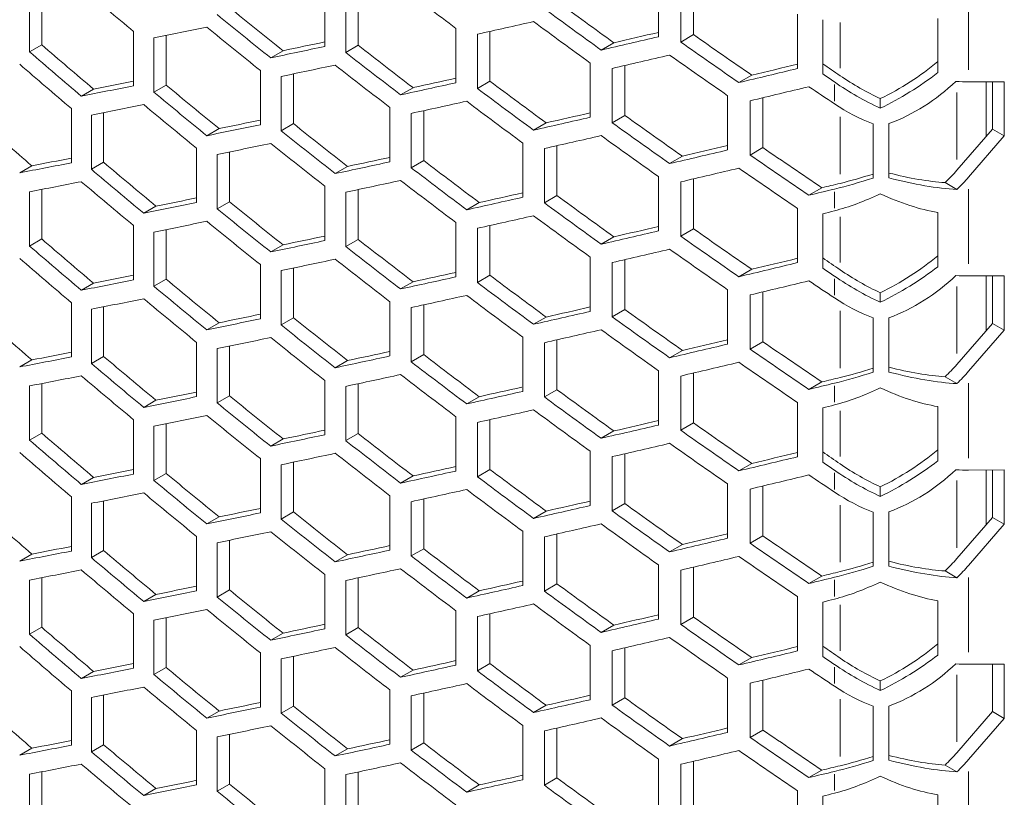
# Model space of a CAD drawing. Units: millimetres. Extents: x 11 to 403, y 11 to 287.
# Drawn here: x 333 to 342, y 76 to 83 of the extents above; entities that cross this region are included whole.
import ezdxf

# ---------------------------------------------------------------- set-up
doc = ezdxf.new("R2010")
doc.units = ezdxf.units.MM
doc.linetypes.add('PHANTOM', pattern=[12.7, 6.35, -1.27, 1.27, -1.27, 1.27, -1.27])

msp = doc.modelspace()

# ---------------------------------------------------------------- linework, layer by layer
at = {"color": 7, "linetype": 'Continuous', "lineweight": 15}
for p, q in [((338.81986, 83.18946), (338.81986, 82.69953)), ((339.02056, 82.65211), (339.02056, 83.14204)), ((339.13571, 83.16905), (339.13571, 82.71859)), ((333.14023, 82.56302), (333.14023, 83.05294)), ((333.25001, 83.07407), (333.25001, 82.62639)), ((335.80655, 83.10214), (335.80655, 82.61221)), ((335.99547, 82.55837), (335.99547, 83.04829)), ((336.10756, 83.07228), (336.10756, 82.62308)), ((340.07586, 82.90282), (340.07586, 82.41289)), ((340.30286, 82.36363), (340.30286, 82.85355)), ((341.34209, 82.86581), (341.34209, 82.37589)), ((334.07992, 82.74697), (334.07992, 82.25705)), ((334.37348, 82.71156), (334.37348, 82.26323)), ((336.99081, 82.77446), (336.99081, 82.28453)), ((337.1846, 82.23312), (337.1846, 82.72305)), ((337.29782, 82.74821), (337.29782, 82.29848)), ((339.13571, 82.71859), (339.02056, 82.65211)), ((333.25001, 82.62639), (333.14023, 82.56302)), ((334.26285, 82.19937), (334.26285, 82.68929)), ((336.10756, 82.62308), (335.99547, 82.55837)), ((338.41634, 82.64584), (338.30197, 82.57982)), ((335.42938, 82.57373), (335.31788, 82.50937)), ((338.20334, 82.46272), (338.20334, 81.97279)), ((338.51571, 82.44044), (338.51571, 81.99022)), ((335.22437, 82.39593), (335.22437, 81.90601)), ((335.41112, 81.85091), (335.41112, 82.34084)), ((335.52271, 82.36424), (335.52271, 81.91533)), ((338.40124, 81.92413), (338.40124, 82.41406)), ((339.66133, 82.35284), (339.54559, 82.28603)), ((334.37348, 82.26323), (334.26285, 82.19937)), ((337.29782, 82.29848), (337.1846, 82.23312)), ((341.94258, 82.29372), (341.62053, 82.29254)), ((341.77753, 82.29312), (341.77753, 81.79712)), ((341.83651, 81.86503), (341.83651, 82.29333)), ((341.94258, 81.8038), (341.94258, 82.29372)), ((333.71794, 82.22734), (333.60782, 82.16376)), ((336.60328, 82.24007), (336.49073, 82.17509)), ((339.44414, 82.16767), (339.44414, 81.67775)), ((339.64723, 81.63171), (339.64723, 82.12163)), ((339.76309, 82.14927), (339.76309, 81.69859)), ((340.82247, 82.14145), (340.82247, 82.05485)), ((333.5179, 82.05169), (333.5179, 81.56176)), ((333.69832, 81.50302), (333.69832, 81.99294)), ((333.80851, 82.01464), (333.80851, 81.56663)), ((336.39504, 82.0604), (336.39504, 81.57048)), ((336.58659, 81.51778), (336.58659, 82.0077)), ((336.69924, 82.03228), (336.69924, 81.58281)), ((338.51571, 81.99022), (338.40124, 81.92413)), ((335.52271, 81.91533), (335.41112, 81.85091)), ((337.80521, 81.92221), (337.69148, 81.85656)), ((340.75724, 81.91399), (340.75724, 81.42407)), ((340.90087, 81.42564), (340.90087, 81.91556)), ((334.85231, 81.87048), (334.7413, 81.80639)), ((341.51447, 81.4942), (341.83651, 81.86503)), ((341.62053, 81.43297), (341.94258, 81.8038)), ((341.83651, 81.86503), (341.94258, 81.8038)), ((337.59354, 81.74057), (337.59354, 81.25064)), ((337.90298, 81.71635), (337.90298, 81.26637)), ((334.64886, 81.69324), (334.64886, 81.20331)), ((334.8339, 81.14686), (334.8339, 81.63678)), ((334.94499, 81.65961), (334.94499, 81.21099)), ((337.78914, 81.20065), (337.78914, 81.69058)), ((339.76309, 81.69859), (339.64723, 81.63171)), ((333.16089, 81.53493), (333.05118, 81.47159)), ((333.80851, 81.56663), (333.69832, 81.50302)), ((336.69924, 81.58281), (336.58659, 81.51778)), ((339.03515, 81.6209), (338.92011, 81.55449)), ((336.01271, 81.52902), (335.9007, 81.46436)), ((338.81986, 81.43716), (338.81986, 80.94724)), ((339.02056, 80.89982), (339.02056, 81.38974)), ((339.13571, 81.41675), (339.13571, 80.96629)), ((341.40706, 81.38287), (341.51406, 81.3211)), ((333.14023, 80.81072), (333.14023, 81.30064)), ((333.25001, 81.32178), (333.25001, 80.87409)), ((335.80655, 81.34984), (335.80655, 80.85992)), ((335.99547, 80.80607), (335.99547, 81.29599)), ((336.10756, 81.31998), (336.10756, 80.87078)), ((340.29502, 81.33649), (340.17853, 81.26924)), ((334.94499, 81.21099), (334.8339, 81.14686)), ((337.20074, 81.20314), (337.08762, 81.13783)), ((337.90298, 81.26637), (337.78914, 81.20065)), ((334.28186, 81.1707), (334.1713, 81.10688)), ((340.07586, 81.15052), (340.07586, 80.6606)), ((340.30286, 80.61133), (340.30286, 81.10126)), ((341.34209, 81.11351), (341.34209, 80.62359)), ((336.99081, 81.02216), (336.99081, 80.53224)), ((334.07992, 80.99468), (334.07992, 80.50475)), ((334.26285, 80.44707), (334.26285, 80.937)), ((334.37348, 80.95926), (334.37348, 80.51094)), ((337.1846, 80.48082), (337.1846, 80.97075)), ((337.29782, 80.99592), (337.29782, 80.54619)), ((339.13571, 80.96629), (339.02056, 80.89982)), ((333.25001, 80.87409), (333.14023, 80.81072)), ((336.10756, 80.87078), (335.99547, 80.80607)), ((338.41634, 80.89354), (338.30197, 80.82752)), ((335.42938, 80.82144), (335.31788, 80.75707)), ((338.20334, 80.71042), (338.20334, 80.2205)), ((338.40124, 80.17184), (338.40124, 80.66176)), ((338.51571, 80.68814), (338.51571, 80.23792)), ((335.22437, 80.64364), (335.22437, 80.15371)), ((335.41112, 80.09862), (335.41112, 80.58854)), ((335.52271, 80.61195), (335.52271, 80.16303)), ((339.66133, 80.60055), (339.54559, 80.53373)), ((333.71794, 80.47504), (333.60782, 80.41147)), ((334.37348, 80.51094), (334.26285, 80.44707)), ((336.60328, 80.48777), (336.49073, 80.4228)), ((337.29782, 80.54619), (337.1846, 80.48082)), ((341.94258, 80.54142), (341.62053, 80.54025)), ((341.77753, 80.54082), (341.77753, 80.04482)), ((341.83651, 80.11273), (341.83651, 80.54104)), ((341.94258, 80.0515), (341.94258, 80.54142)), ((339.44414, 80.41538), (339.44414, 79.92545)), ((339.76309, 80.39698), (339.76309, 79.9463)), ((340.82247, 80.38915), (340.82247, 80.30255)), ((333.5179, 80.29939), (333.5179, 79.80947)), ((336.39504, 80.30811), (336.39504, 79.81818)), ((339.64723, 79.87941), (339.64723, 80.36934)), ((333.69832, 79.75072), (333.69832, 80.24064)), ((333.80851, 80.26234), (333.80851, 79.81433)), ((336.58659, 79.76548), (336.58659, 80.2554)), ((336.69924, 80.27998), (336.69924, 79.83051)), ((338.51571, 80.23792), (338.40124, 80.17184)), ((334.85231, 80.11818), (334.7413, 80.05409)), ((335.52271, 80.16303), (335.41112, 80.09862)), ((337.80521, 80.16992), (337.69148, 80.10426)), ((340.75724, 80.1617), (340.75724, 79.67177)), ((340.90087, 79.67334), (340.90087, 80.16326)), ((341.51447, 79.7419), (341.83651, 80.11273)), ((341.83651, 80.11273), (341.94258, 80.0515)), ((341.62053, 79.68067), (341.94258, 80.0515)), ((334.64886, 79.94094), (334.64886, 79.45102)), ((337.59354, 79.98827), (337.59354, 79.49835)), ((337.78914, 79.44836), (337.78914, 79.93828)), ((337.90298, 79.96405), (337.90298, 79.51407)), ((339.76309, 79.9463), (339.64723, 79.87941)), ((334.8339, 79.39456), (334.8339, 79.88448)), ((334.94499, 79.90732), (334.94499, 79.45869)), ((339.03515, 79.8686), (338.92011, 79.80219)), ((333.16089, 79.78263), (333.05118, 79.71929)), ((333.80851, 79.81433), (333.69832, 79.75072)), ((336.01271, 79.77673), (335.9007, 79.71206)), ((336.69924, 79.83051), (336.58659, 79.76548)), ((338.81986, 79.68486), (338.81986, 79.19494)), ((335.80655, 79.59755), (335.80655, 79.10762)), ((339.02056, 79.14752), (339.02056, 79.63744)), ((339.13571, 79.66445), (339.13571, 79.214)), ((340.29502, 79.58419), (340.17853, 79.51694)), ((341.40706, 79.63057), (341.51406, 79.5688)), ((333.14023, 79.05842), (333.14023, 79.54835)), ((333.25001, 79.56948), (333.25001, 79.1218)), ((335.99547, 79.05377), (335.99547, 79.5437)), ((336.10756, 79.56769), (336.10756, 79.11849)), ((337.90298, 79.51407), (337.78914, 79.44836)), ((334.28186, 79.41841), (334.1713, 79.35459)), ((334.94499, 79.45869), (334.8339, 79.39456)), ((337.20074, 79.45084), (337.08762, 79.38554)), ((340.07586, 79.39822), (340.07586, 78.9083)), ((340.30286, 78.85904), (340.30286, 79.34896)), ((341.34209, 79.36122), (341.34209, 78.87129)), ((334.07992, 79.24238), (334.07992, 78.75245)), ((336.99081, 79.26987), (336.99081, 78.77994)), ((337.29782, 79.24362), (337.29782, 78.79389)), ((334.26285, 78.69478), (334.26285, 79.1847)), ((334.37348, 79.20696), (334.37348, 78.75864)), ((337.1846, 78.72853), (337.1846, 79.21845)), ((338.41634, 79.14125), (338.30197, 79.07522)), ((339.13571, 79.214), (339.02056, 79.14752)), ((333.25001, 79.1218), (333.14023, 79.05842)), ((335.42938, 79.06914), (335.31788, 79.00477)), ((336.10756, 79.11849), (335.99547, 79.05377)), ((338.20334, 78.95812), (338.20334, 78.4682)), ((335.22437, 78.89134), (335.22437, 78.40142)), ((338.40124, 78.41954), (338.40124, 78.90946)), ((338.51571, 78.93585), (338.51571, 78.48562)), ((335.41112, 78.34632), (335.41112, 78.83624)), ((335.52271, 78.85965), (335.52271, 78.41073)), ((337.29782, 78.79389), (337.1846, 78.72853)), ((339.66133, 78.84825), (339.54559, 78.78143)), ((341.94258, 78.78913), (341.62053, 78.78795)), ((341.77753, 78.78852), (341.77753, 78.29252)), ((341.83651, 78.36043), (341.83651, 78.78874)), ((341.94258, 78.2992), (341.94258, 78.78913)), ((333.71794, 78.72274), (333.60782, 78.65917)), ((334.37348, 78.75864), (334.26285, 78.69478)), ((336.60328, 78.73548), (336.49073, 78.6705)), ((339.44414, 78.66308), (339.44414, 78.17316)), ((339.64723, 78.12711), (339.64723, 78.61704)), ((339.76309, 78.64468), (339.76309, 78.194)), ((340.82247, 78.63686), (340.82247, 78.55026)), ((333.5179, 78.5471), (333.5179, 78.05717)), ((336.39504, 78.55581), (336.39504, 78.06588)), ((336.69924, 78.52768), (336.69924, 78.07821)), ((333.69832, 77.99842), (333.69832, 78.48835)), ((333.80851, 78.51004), (333.80851, 78.06204)), ((336.58659, 78.01318), (336.58659, 78.50311)), ((338.51571, 78.48562), (338.40124, 78.41954)), ((334.85231, 78.36588), (334.7413, 78.3018)), ((335.52271, 78.41073), (335.41112, 78.34632)), ((337.80521, 78.41762), (337.69148, 78.35196)), ((340.75724, 78.4094), (340.75724, 77.91948)), ((340.90087, 77.92104), (340.90087, 78.41097)), ((341.51447, 77.9896), (341.83651, 78.36043)), ((341.83651, 78.36043), (341.94258, 78.2992)), ((341.62053, 77.92837), (341.94258, 78.2992)), ((334.64886, 78.18865), (334.64886, 77.69872)), ((337.59354, 78.23597), (337.59354, 77.74605)), ((337.78914, 77.69606), (337.78914, 78.18599)), ((337.90298, 78.21176), (337.90298, 77.76177)), ((339.76309, 78.194), (339.64723, 78.12711)), ((334.8339, 77.64226), (334.8339, 78.13219)), ((334.94499, 78.15502), (334.94499, 77.70639)), ((336.69924, 78.07821), (336.58659, 78.01318)), ((339.03515, 78.11631), (338.92011, 78.0499)), ((333.16089, 78.03033), (333.05118, 77.967)), ((333.80851, 78.06204), (333.69832, 77.99842)), ((336.01271, 78.02443), (335.9007, 77.95977)), ((338.81986, 77.93257), (338.81986, 77.44264)), ((339.13571, 77.91216), (339.13571, 77.4617)), ((333.25001, 77.81718), (333.25001, 77.3695)), ((335.80655, 77.84525), (335.80655, 77.35532)), ((336.10756, 77.81539), (336.10756, 77.36619)), ((339.02056, 77.39522), (339.02056, 77.88515)), ((340.29502, 77.83189), (340.17853, 77.76465)), ((341.40706, 77.87827), (341.51406, 77.8165)), ((333.14023, 77.30613), (333.14023, 77.79605)), ((335.99547, 77.30148), (335.99547, 77.7914)), ((337.90298, 77.76177), (337.78914, 77.69606)), ((334.28186, 77.66611), (334.1713, 77.60229)), ((334.94499, 77.70639), (334.8339, 77.64226)), ((337.20074, 77.69855), (337.08762, 77.63324)), ((340.07586, 77.64593), (340.07586, 77.156)), ((340.30286, 77.10674), (340.30286, 77.59667)), ((341.34209, 77.60892), (341.34209, 77.119)), ((334.07992, 77.49008), (334.07992, 77.00016)), ((334.37348, 77.45467), (334.37348, 77.00634)), ((336.99081, 77.51757), (336.99081, 77.02764)), ((337.1846, 76.97623), (337.1846, 77.46616)), ((337.29782, 77.49133), (337.29782, 77.04159)), ((339.13571, 77.4617), (339.02056, 77.39522)), ((333.25001, 77.3695), (333.14023, 77.30613)), ((334.26285, 76.94248), (334.26285, 77.4324)), ((336.10756, 77.36619), (335.99547, 77.30148)), ((338.41634, 77.38895), (338.30197, 77.32293)), ((335.42938, 77.31684), (335.31788, 77.25248)), ((338.20334, 77.20583), (338.20334, 76.7159)), ((338.51571, 77.18355), (338.51571, 76.73333)), ((335.22437, 77.13904), (335.22437, 76.64912)), ((335.52271, 77.10735), (335.52271, 76.65844)), ((338.40124, 76.66724), (338.40124, 77.15717)), ((339.66133, 77.09596), (339.54559, 77.02914)), ((334.37348, 77.00634), (334.26285, 76.94248)), ((335.41112, 76.59402), (335.41112, 77.08395)), ((337.29782, 77.04159), (337.1846, 76.97623)), ((341.94258, 77.03683), (341.62053, 77.03565)), ((341.83651, 76.60814), (341.83651, 77.03644)), ((341.94258, 76.54691), (341.94258, 77.03683)), ((333.71794, 76.97045), (333.60782, 76.90687)), ((336.60328, 76.98318), (336.49073, 76.9182)), ((339.44414, 76.91078), (339.44414, 76.42086)), ((339.64723, 76.37482), (339.64723, 76.86474)), ((339.76309, 76.89238), (339.76309, 76.44171)), ((340.82247, 76.88456), (340.82247, 76.79796)), ((333.5179, 76.7948), (333.5179, 76.30487)), ((333.69832, 76.24613), (333.69832, 76.73605)), ((333.80851, 76.75775), (333.80851, 76.30974)), ((336.39504, 76.80351), (336.39504, 76.31359)), ((336.58659, 76.26089), (336.58659, 76.75081)), ((336.69924, 76.77539), (336.69924, 76.32592)), ((338.51571, 76.73333), (338.40124, 76.66724)), ((335.52271, 76.65844), (335.41112, 76.59402)), ((337.80521, 76.66532), (337.69148, 76.59967)), ((340.75724, 76.6571), (340.75724, 76.16718)), ((340.90087, 76.16875), (340.90087, 76.65867)), ((334.85231, 76.61359), (334.7413, 76.5495)), ((341.51447, 76.23731), (341.83651, 76.60814)), ((341.83651, 76.60814), (341.94258, 76.54691)), ((337.59354, 76.48368), (337.59354, 75.99375)), ((341.62053, 76.17608), (341.94258, 76.54691)), ((334.64886, 76.43635), (334.64886, 75.94642)), ((334.8339, 75.88997), (334.8339, 76.37989)), ((334.94499, 76.40272), (334.94499, 75.9541)), ((337.78914, 75.94376), (337.78914, 76.43369)), ((337.90298, 76.45946), (337.90298, 76.00948)), ((339.76309, 76.44171), (339.64723, 76.37482)), ((333.80851, 76.30974), (333.69832, 76.24613)), ((336.69924, 76.32592), (336.58659, 76.26089)), ((339.03515, 76.36401), (338.92011, 76.2976)), ((333.16089, 76.27804), (333.05118, 76.2147)), ((336.01271, 76.27213), (335.9007, 76.20747)), ((338.81986, 76.18027), (338.81986, 75.69035)), ((339.02056, 75.64293), (339.02056, 76.13285)), ((339.13571, 76.15986), (339.13571, 75.7094)), ((341.40706, 76.12598), (341.51406, 76.06421)), ((333.14023, 75.55383), (333.14023, 76.04375)), ((333.25001, 76.06489), (333.25001, 75.6172)), ((335.80655, 76.09295), (335.80655, 75.60303)), ((335.99547, 75.54918), (335.99547, 76.03911)), ((336.10756, 76.06309), (336.10756, 75.61389)), ((340.29502, 76.0796), (340.17853, 76.01235)), ((334.94499, 75.9541), (334.8339, 75.88997)), ((337.20074, 75.94625), (337.08762, 75.88094)), ((337.90298, 76.00948), (337.78914, 75.94376)), ((334.28186, 75.91381), (334.1713, 75.84999)), ((340.07586, 75.89363), (340.07586, 75.40371)), ((340.30286, 75.35444), (340.30286, 75.84437)), ((341.34209, 75.85662), (341.34209, 75.3667))]:
    msp.add_line(p, q, dxfattribs=at)
at = {"color": 8, "linetype": 'PHANTOM', "lineweight": 0}
for p, q in [((341.62053, 83.07592), (341.62053, 82.40188)), ((340.4601, 82.4151), (340.4601, 82.82784)), ((340.40801, 82.26738), (340.40801, 82.11871)), ((341.51447, 81.59237), (341.51447, 82.19756)), ((340.4601, 81.46035), (340.4601, 81.97711)), ((340.40801, 81.30077), (340.40801, 81.15235)), ((341.62053, 81.32363), (341.62053, 80.64959)), ((340.4601, 80.6628), (340.4601, 81.07555)), ((340.40801, 80.51508), (340.40801, 80.36641)), ((341.51447, 79.84007), (341.51447, 80.44526)), ((340.4601, 79.70805), (340.4601, 80.22481)), ((340.40801, 79.54847), (340.40801, 79.40005)), ((341.62053, 79.57133), (341.62053, 78.89729)), ((340.4601, 78.91051), (340.4601, 79.32325)), ((340.40801, 78.76279), (340.40801, 78.61411)), ((341.51447, 78.08778), (341.51447, 78.69297)), ((340.4601, 77.95576), (340.4601, 78.47252)), ((341.62053, 77.81903), (341.62053, 77.14499)), ((340.40801, 77.79617), (340.40801, 77.64775)), ((340.4601, 77.15821), (340.4601, 77.57095)), ((340.40801, 77.01049), (340.40801, 76.86182)), ((341.51447, 76.33548), (341.51447, 76.94067)), ((340.4601, 76.20346), (340.4601, 76.72022)), ((340.40801, 76.04388), (340.40801, 75.89546)), ((341.62053, 76.06674), (341.62053, 75.3927))]:
    msp.add_line(p, q, dxfattribs=at)
at = {"color": 7, "linetype": 'Continuous', "lineweight": 15}
for centre, major_axis, ratio, start_param, end_param in [((356.80467, 112.86149), (39.80065, -36.40066), 0.6978748, 4.7669003, 4.7783433), ((356.80467, 115.19778), (39.80065, -36.40066), 0.6978748, 4.8357196, 4.84742), ((356.80467, 113.63393), (39.6742, -36.28502), 0.6978748, 4.7974621, 4.8090481), ((356.80467, 115.97034), (39.6742, -36.28502), 0.6978748, 4.8672085, 4.8790875), ((356.80467, 113.63393), (39.80065, -36.40066), 0.6978748, 4.7964712, 4.8080167), ((356.80467, 115.97034), (39.80065, -36.40066), 0.6978748, 4.8659687, 4.8778041), ((356.80467, 100.32413), (47.07774, 16.57618), 0.2183122, 4.1379636, 4.14946), ((356.80467, 113.4457), (39.80065, -36.40066), 0.6978748, 4.7942541, 4.8057914), ((356.80467, 99.7398), (47.07774, 16.57618), 0.2183122, 4.2071427, 4.2189137), ((356.80467, 115.78199), (39.80065, -36.40066), 0.6978748, 4.8637078, 4.8755326), ((356.80467, 99.34438), (47.07774, 16.57618), 0.2183122, 4.23301, 4.244902), ((356.80467, 99.34438), (46.92818, 16.52352), 0.2183122, 4.2342934, 4.2435888), ((356.80467, 116.55455), (39.6742, -36.28502), 0.6978748, 4.8956339, 4.9076538), ((356.80467, 111.88164), (39.6742, -36.28502), 0.6978748, 4.7563431, 4.7677888), ((356.80467, 99.92816), (47.07774, 16.57618), 0.2183122, 4.1632226, 4.1748113), ((356.80467, 99.92816), (46.92818, 16.52352), 0.2183122, 4.164254, 4.1732282), ((356.80467, 114.21793), (39.6742, -36.28502), 0.6978748, 4.8251558, 4.8368495), ((356.80467, 116.55455), (39.80065, -36.40066), 0.6978748, 4.894289, 4.9062637), ((356.80467, 111.88164), (39.80065, -36.40066), 0.6978748, 4.7554938, 4.7669003), ((356.80467, 114.21793), (39.80065, -36.40066), 0.6978748, 4.8240675, 4.8357196), ((356.80467, 99.15581), (47.07774, 16.57618), 0.2183122, 4.2352942, 4.2471974), ((356.80467, 116.36598), (39.80065, -36.40066), 0.6978748, 4.8919915, 4.9039544), ((356.80467, 111.69328), (39.80065, -36.40066), 0.6978748, 4.7533127, 4.7647125), ((356.80467, 99.74014), (47.07774, 16.57618), 0.2183122, 4.1654391, 4.1770363), ((356.80467, 114.02969), (39.80065, -36.40066), 0.6978748, 4.8218304, 4.8334734), ((356.80467, 98.76017), (46.92818, 16.52352), 0.2183122, 4.2628597, 4.2722994), ((356.80467, 100.12287), (45.30196, -28.72699), 0.4444284, 4.6288689, 4.6324337), ((340.80736, 82.71155), (0.96251, 0.61035), 0.4444284, 4.4528024, 5.0018744), ((356.80467, 98.76017), (47.07774, 16.57618), 0.2183122, 4.2614696, 4.2735072), ((356.80467, 100.12287), (45.44634, -28.81854), 0.4444284, 4.6300579, 4.6324337), ((340.80736, 82.7258), (0.96251, -0.61035), 0.4444284, 4.6324337, 5.0021972), ((340.80736, 82.71155), (1.10688, 0.7019), 0.4444284, 4.4508313, 4.9213021), ((356.80467, 99.92849), (47.07774, 16.57618), 0.2183122, 4.1221062, 4.1335492), ((356.80467, 99.92849), (46.92818, 16.52352), 0.2183122, 4.1229947, 4.1317985), ((356.80467, 112.46585), (39.6742, -36.28502), 0.6978748, 4.7837009, 4.7952373), ((356.80467, 99.34417), (47.07774, 16.57618), 0.2183122, 4.1909255, 4.2026259), ((356.80467, 99.34417), (46.92818, 16.52352), 0.2183122, 4.1920554, 4.201152), ((356.80467, 114.80214), (39.6742, -36.28502), 0.6978748, 4.8531253, 4.8649392), ((356.80467, 98.5716), (47.07774, 16.57618), 0.2183122, 4.2637813, 4.2758312), ((356.80467, 116.95019), (39.80065, -36.40066), 0.6978748, 4.9206253, 4.925813), ((340.80736, 82.7258), (1.10688, -0.7019), 0.4444284, 4.6324337, 5.0002261), ((340.80736, 82.88939), (1.00603, 0.78516), 0.7095965, 4.2880313, 4.8573148), ((340.80736, 82.76198), (1.14607, -0.35631), 0.2666932, 5.4458011, 5.5805123), ((356.80467, 112.46585), (39.80065, -36.40066), 0.6978748, 4.7827577, 4.7942541), ((356.80467, 114.80214), (39.80065, -36.40066), 0.6978748, 4.8519368, 4.8637078), ((356.80467, 99.73992), (47.07774, 16.57618), 0.2183122, 4.1243055, 4.1357557), ((356.80467, 112.27728), (39.80065, -36.40066), 0.6978748, 4.7805498, 4.7920385), ((356.80467, 99.15593), (47.07774, 16.57618), 0.2183122, 4.1931734, 4.2048833), ((356.80467, 114.6139), (39.80065, -36.40066), 0.6978748, 4.8496774, 4.8614384), ((340.80736, 82.94353), (0.96938, -0.88657), 0.6978748, 4.925813, 5.2368699), ((356.80467, 98.75996), (46.92818, 16.52352), 0.2183122, 4.2201451, 4.2293721), ((356.80467, 115.38613), (39.6742, -36.28502), 0.6978748, 4.8813801, 4.8933277), ((356.80467, 110.71343), (39.6742, -36.28502), 0.6978748, 4.7427504, 4.7541546), ((356.80467, 99.34428), (47.07774, 16.57618), 0.2183122, 4.14946, 4.1609973), ((356.80467, 99.34428), (46.92818, 16.52352), 0.2183122, 4.1504432, 4.159359), ((356.80467, 113.04984), (39.6742, -36.28502), 0.6978748, 4.8112724, 4.8229107), ((356.80467, 98.75996), (47.07774, 16.57618), 0.2183122, 4.2189137, 4.2307385), ((356.80467, 115.38613), (39.80065, -36.40066), 0.6978748, 4.8800882, 4.8919915), ((356.80467, 113.04984), (39.80065, -36.40066), 0.6978748, 4.8102332, 4.8218304), ((356.80467, 98.57194), (47.07774, 16.57618), 0.2183122, 4.2211747, 4.23301), ((356.80467, 115.19789), (39.80065, -36.40066), 0.6978748, 4.8778041, 4.8896961), ((356.80467, 99.15571), (47.07774, 16.57618), 0.2183122, 4.1516771, 4.1632226), ((356.80467, 112.86149), (39.80065, -36.40066), 0.6978748, 4.8080167, 4.8196054), ((356.80467, 98.17596), (46.92818, 16.52352), 0.2183122, 4.2485336, 4.2578999), ((356.80467, 98.17596), (47.07774, 16.57618), 0.2183122, 4.2471974, 4.2591603), ((356.80467, 115.97034), (39.80065, -36.40066), 0.6978748, 4.9085754, 4.9206253), ((356.80467, 115.97034), (39.6742, -36.28502), 0.6978748, 4.9099743, 4.9220703), ((356.80467, 99.34407), (47.07774, 16.57618), 0.2183122, 4.1085186, 4.1199184), ((356.80467, 99.34407), (46.92818, 16.52352), 0.2183122, 4.1093605, 4.1181107), ((356.80467, 111.29743), (39.6742, -36.28502), 0.6978748, 4.7699956, 4.7814853), ((356.80467, 98.76029), (47.07774, 16.57618), 0.2183122, 4.1770363, 4.1886793), ((356.80467, 98.76029), (46.92818, 16.52352), 0.2183122, 4.1781166, 4.1871511), ((356.80467, 113.63405), (39.6742, -36.28502), 0.6978748, 4.8391055, 4.8508577), ((356.80467, 111.29743), (39.80065, -36.40066), 0.6978748, 4.7690996, 4.7805498), ((356.80467, 113.63405), (39.80065, -36.40066), 0.6978748, 4.8379675, 4.8496774), ((356.80467, 97.98773), (47.07774, 16.57618), 0.2183122, 4.2494949, 4.2614696), ((356.80467, 115.78211), (39.80065, -36.40066), 0.6978748, 4.9062637, 4.9183013), ((340.80736, 81.72104), (0.99706, 0.35107), 0.2183122, 4.2810189, 4.5855313), ((340.80736, 81.78777), (0.99656, -0.30783), 0.2690747, 4.8889608, 5.4384361), ((340.80736, 81.9024), (0.8831, 0.65909), 0.7118564, 4.8671522, 5.0094276), ((356.80467, 99.15605), (47.07774, 16.57618), 0.2183122, 4.1106997, 4.1221062), ((356.80467, 111.10919), (39.80065, -36.40066), 0.6978748, 4.7669003, 4.7783433), ((356.80467, 98.57172), (47.07774, 16.57618), 0.2183122, 4.1792734, 4.1909255), ((356.80467, 113.44548), (39.80065, -36.40066), 0.6978748, 4.8357196, 4.84742), ((356.80467, 97.59175), (46.92818, 16.52352), 0.2183122, 4.2772762, 4.2810189), ((340.80736, 81.72104), (1.14662, 0.40373), 0.2183122, 4.2810189, 4.5920758), ((340.80736, 81.78777), (1.14605, -0.354), 0.2690747, 4.8767168, 5.4570961), ((340.80736, 81.9024), (1.01557, 0.75795), 0.7118564, 4.8858123, 5.0094276), ((356.80467, 98.17608), (46.92818, 16.52352), 0.2183122, 4.2060636, 4.2152243), ((356.80467, 97.59175), (47.07774, 16.57618), 0.2183122, 4.2758312, 4.2810189), ((340.80736, 81.9391), (1.10688, 0.7019), 0.4444284, 4.0830389, 4.4508313), ((340.80736, 81.95335), (1.10688, -0.7019), 0.4444284, 5.0002261, 5.4706969), ((356.80467, 98.76007), (47.07774, 16.57618), 0.2183122, 4.1357557, 4.1472444), ((356.80467, 98.76007), (46.92818, 16.52352), 0.2183122, 4.1366912, 4.1455502), ((356.80467, 111.88164), (39.6742, -36.28502), 0.6978748, 4.7974621, 4.8090481), ((356.80467, 98.17608), (47.07774, 16.57618), 0.2183122, 4.2048833, 4.2166443), ((356.80467, 114.21805), (39.80065, -36.40066), 0.6978748, 4.8659687, 4.8778041), ((356.80467, 114.21805), (39.6742, -36.28502), 0.6978748, 4.8672085, 4.8790875), ((356.80467, 111.88164), (39.80065, -36.40066), 0.6978748, 4.7964712, 4.8080167), ((356.80467, 114.4194), (45.44634, 28.81854), 0.4444284, 4.0806631, 4.0830389), ((356.80467, 98.57184), (47.07774, 16.57618), 0.2183122, 4.1379636, 4.14946), ((356.80467, 111.6934), (39.80065, -36.40066), 0.6978748, 4.7942541, 4.8057914), ((356.80467, 97.98751), (47.07774, 16.57618), 0.2183122, 4.2071427, 4.2189137), ((356.80467, 114.02969), (39.80065, -36.40066), 0.6978748, 4.8637078, 4.8755326), ((356.80467, 97.59209), (47.07774, 16.57618), 0.2183122, 4.23301, 4.244902), ((356.80467, 97.59209), (46.92818, 16.52352), 0.2183122, 4.2342934, 4.2435888), ((356.80467, 114.80226), (39.6742, -36.28502), 0.6978748, 4.8956339, 4.9076538), ((356.80467, 110.12934), (39.6742, -36.28502), 0.6978748, 4.7563431, 4.7677888), ((356.80467, 98.17586), (47.07774, 16.57618), 0.2183122, 4.1632226, 4.1748113), ((356.80467, 98.17586), (46.92818, 16.52352), 0.2183122, 4.164254, 4.1732282), ((356.80467, 112.46563), (39.6742, -36.28502), 0.6978748, 4.8251558, 4.8368495), ((356.80467, 114.80226), (39.80065, -36.40066), 0.6978748, 4.894289, 4.9062637), ((356.80467, 110.12934), (39.80065, -36.40066), 0.6978748, 4.7554938, 4.7669003), ((356.80467, 112.46563), (39.80065, -36.40066), 0.6978748, 4.8240675, 4.8357196), ((356.80467, 97.40351), (47.07774, 16.57618), 0.2183122, 4.2352942, 4.2471974), ((356.80467, 114.61368), (39.80065, -36.40066), 0.6978748, 4.8919915, 4.9039544), ((356.80467, 109.94099), (39.80065, -36.40066), 0.6978748, 4.7533127, 4.7647125), ((356.80467, 97.98784), (47.07774, 16.57618), 0.2183122, 4.1654391, 4.1770363), ((356.80467, 112.27739), (39.80065, -36.40066), 0.6978748, 4.8218304, 4.8334734), ((356.80467, 97.00788), (47.07774, 16.57618), 0.2183122, 4.2614696, 4.2735072), ((356.80467, 97.00788), (46.92818, 16.52352), 0.2183122, 4.2628597, 4.2722994), ((356.80467, 98.37058), (45.30196, -28.72699), 0.4444284, 4.6288689, 4.6324337), ((340.80736, 80.95925), (0.96251, 0.61035), 0.4444284, 4.4528024, 5.0018744), ((356.80467, 97.59187), (46.92818, 16.52352), 0.2183122, 4.1920554, 4.201152), ((356.80467, 98.37058), (45.44634, -28.81854), 0.4444284, 4.6300579, 4.6324337), ((340.80736, 80.9735), (0.96251, -0.61035), 0.4444284, 4.6324337, 5.0021972), ((340.80736, 80.95925), (1.10688, 0.7019), 0.4444284, 4.4508313, 4.9213021), ((356.80467, 98.1762), (47.07774, 16.57618), 0.2183122, 4.1221062, 4.1335492), ((356.80467, 98.1762), (46.92818, 16.52352), 0.2183122, 4.1229947, 4.1317985), ((356.80467, 110.71355), (39.6742, -36.28502), 0.6978748, 4.7837009, 4.7952373), ((356.80467, 97.59187), (47.07774, 16.57618), 0.2183122, 4.1909255, 4.2026259), ((356.80467, 113.04984), (39.80065, -36.40066), 0.6978748, 4.8519368, 4.8637078), ((356.80467, 113.04984), (39.6742, -36.28502), 0.6978748, 4.8531253, 4.8649392), ((356.80467, 96.8193), (47.07774, 16.57618), 0.2183122, 4.2637813, 4.2758312), ((356.80467, 115.19789), (39.80065, -36.40066), 0.6978748, 4.9206253, 4.925813), ((340.80736, 80.9735), (1.10688, -0.7019), 0.4444284, 4.6324337, 5.0002261), ((340.80736, 81.1371), (1.00603, 0.78516), 0.7095965, 4.2880313, 4.8573148), ((340.80736, 81.00968), (1.14607, -0.35631), 0.2666932, 5.4458011, 5.5805123), ((356.80467, 110.71355), (39.80065, -36.40066), 0.6978748, 4.7827577, 4.7942541), ((356.80467, 97.98763), (47.07774, 16.57618), 0.2183122, 4.1243055, 4.1357557), ((356.80467, 110.52498), (39.80065, -36.40066), 0.6978748, 4.7805498, 4.7920385), ((356.80467, 97.40363), (47.07774, 16.57618), 0.2183122, 4.1931734, 4.2048833), ((356.80467, 112.8616), (39.80065, -36.40066), 0.6978748, 4.8496774, 4.8614384), ((340.80736, 81.19123), (0.96938, -0.88657), 0.6978748, 4.925813, 5.2368699), ((356.80467, 97.00766), (47.07774, 16.57618), 0.2183122, 4.2189137, 4.2307385), ((356.80467, 97.00766), (46.92818, 16.52352), 0.2183122, 4.2201451, 4.2293721), ((356.80467, 113.63384), (39.6742, -36.28502), 0.6978748, 4.8813801, 4.8933277), ((356.80467, 108.96114), (39.6742, -36.28502), 0.6978748, 4.7427504, 4.7541546), ((356.80467, 97.59199), (47.07774, 16.57618), 0.2183122, 4.14946, 4.1609973), ((356.80467, 97.59199), (46.92818, 16.52352), 0.2183122, 4.1504432, 4.159359), ((356.80467, 111.29755), (39.6742, -36.28502), 0.6978748, 4.8112724, 4.8229107), ((356.80467, 113.63384), (39.80065, -36.40066), 0.6978748, 4.8800882, 4.8919915), ((356.80467, 111.29755), (39.80065, -36.40066), 0.6978748, 4.8102332, 4.8218304), ((356.80467, 96.81964), (47.07774, 16.57618), 0.2183122, 4.2211747, 4.23301), ((356.80467, 113.4456), (39.80065, -36.40066), 0.6978748, 4.8778041, 4.8896961), ((356.80467, 97.40341), (47.07774, 16.57618), 0.2183122, 4.1516771, 4.1632226), ((356.80467, 111.10919), (39.80065, -36.40066), 0.6978748, 4.8080167, 4.8196054), ((356.80467, 96.42367), (46.92818, 16.52352), 0.2183122, 4.2485336, 4.2578999), ((356.80467, 114.21805), (39.6742, -36.28502), 0.6978748, 4.9099743, 4.9220703), ((356.80467, 97.59177), (46.92818, 16.52352), 0.2183122, 4.1093605, 4.1181107), ((356.80467, 97.00799), (46.92818, 16.52352), 0.2183122, 4.1781166, 4.1871511), ((356.80467, 96.42367), (47.07774, 16.57618), 0.2183122, 4.2471974, 4.2591603), ((356.80467, 114.21805), (39.80065, -36.40066), 0.6978748, 4.9085754, 4.9206253), ((356.80467, 97.59177), (47.07774, 16.57618), 0.2183122, 4.1085186, 4.1199184), ((356.80467, 109.54513), (39.6742, -36.28502), 0.6978748, 4.7699956, 4.7814853), ((356.80467, 97.00799), (47.07774, 16.57618), 0.2183122, 4.1770363, 4.1886793), ((356.80467, 111.88176), (39.80065, -36.40066), 0.6978748, 4.8379675, 4.8496774), ((356.80467, 111.88176), (39.6742, -36.28502), 0.6978748, 4.8391055, 4.8508577), ((356.80467, 96.23543), (47.07774, 16.57618), 0.2183122, 4.2494949, 4.2614696), ((356.80467, 114.02981), (39.80065, -36.40066), 0.6978748, 4.9062637, 4.9183013), ((356.80467, 109.54513), (39.80065, -36.40066), 0.6978748, 4.7690996, 4.7805498), ((340.80736, 79.96874), (1.14662, 0.40373), 0.2183122, 4.2810189, 4.5920758), ((340.80736, 79.96874), (0.99706, 0.35107), 0.2183122, 4.2810189, 4.5855313), ((340.80736, 80.03547), (0.99656, -0.30783), 0.2690747, 4.8889608, 5.4384361), ((340.80736, 80.03547), (1.14605, -0.354), 0.2690747, 4.8767168, 5.4570961), ((340.80736, 80.1501), (0.8831, 0.65909), 0.7118564, 4.8671522, 5.0094276), ((340.80736, 80.1501), (1.01557, 0.75795), 0.7118564, 4.8858123, 5.0094276), ((356.80467, 97.40375), (47.07774, 16.57618), 0.2183122, 4.1106997, 4.1221062), ((356.80467, 109.35689), (39.80065, -36.40066), 0.6978748, 4.7669003, 4.7783433), ((356.80467, 96.81942), (47.07774, 16.57618), 0.2183122, 4.1792734, 4.1909255), ((356.80467, 111.69318), (39.80065, -36.40066), 0.6978748, 4.8357196, 4.84742), ((356.80467, 95.83946), (46.92818, 16.52352), 0.2183122, 4.2772762, 4.2810189), ((356.80467, 97.00778), (46.92818, 16.52352), 0.2183122, 4.1366912, 4.1455502), ((356.80467, 96.42378), (47.07774, 16.57618), 0.2183122, 4.2048833, 4.2166443), ((356.80467, 96.42378), (46.92818, 16.52352), 0.2183122, 4.2060636, 4.2150676), ((356.80467, 112.46575), (39.6742, -36.28502), 0.6978748, 4.8672085, 4.8790875), ((356.80467, 95.83946), (47.07774, 16.57618), 0.2183122, 4.2758312, 4.2810189), ((340.80736, 80.18681), (1.10688, 0.7019), 0.4444284, 4.0830389, 4.4508313), ((340.80736, 80.20105), (1.10688, -0.7019), 0.4444284, 5.0002261, 5.4706969), ((356.80467, 97.00778), (47.07774, 16.57618), 0.2183122, 4.1357557, 4.1472444), ((356.80467, 110.12934), (39.6742, -36.28502), 0.6978748, 4.7974621, 4.8090481), ((356.80467, 112.46575), (39.80065, -36.40066), 0.6978748, 4.8659687, 4.8778041), ((356.80467, 110.12934), (39.80065, -36.40066), 0.6978748, 4.7964712, 4.8080167), ((356.80467, 96.23521), (47.07774, 16.57618), 0.2183122, 4.2071427, 4.2189137), ((356.80467, 112.27739), (39.80065, -36.40066), 0.6978748, 4.8637078, 4.8755326), ((356.80467, 112.66711), (45.44634, 28.81854), 0.4444284, 4.0806631, 4.0830389), ((356.80467, 96.81954), (47.07774, 16.57618), 0.2183122, 4.1379636, 4.14946), ((356.80467, 109.9411), (39.80065, -36.40066), 0.6978748, 4.7942541, 4.8057914), ((356.80467, 95.83979), (46.92818, 16.52352), 0.2183122, 4.2342934, 4.2435888), ((356.80467, 96.42357), (46.92818, 16.52352), 0.2183122, 4.164254, 4.1732282), ((356.80467, 95.83979), (47.07774, 16.57618), 0.2183122, 4.23301, 4.244902), ((356.80467, 113.04996), (39.80065, -36.40066), 0.6978748, 4.894289, 4.9062637), ((356.80467, 113.04996), (39.6742, -36.28502), 0.6978748, 4.8956339, 4.9076538), ((356.80467, 108.37705), (39.80065, -36.40066), 0.6978748, 4.7554938, 4.7669003), ((356.80467, 108.37705), (39.6742, -36.28502), 0.6978748, 4.7563431, 4.7677888), ((356.80467, 96.42357), (47.07774, 16.57618), 0.2183122, 4.1632226, 4.1748113), ((356.80467, 110.71333), (39.80065, -36.40066), 0.6978748, 4.8240675, 4.8357196), ((356.80467, 110.71333), (39.6742, -36.28502), 0.6978748, 4.8251558, 4.8368495), ((356.80467, 95.65122), (47.07774, 16.57618), 0.2183122, 4.2352942, 4.2471974), ((356.80467, 112.86139), (39.80065, -36.40066), 0.6978748, 4.8919915, 4.9039544), ((340.80736, 79.20696), (0.96251, 0.61035), 0.4444284, 4.4528024, 5.0018744), ((356.80467, 108.18869), (39.80065, -36.40066), 0.6978748, 4.7533127, 4.7647125), ((356.80467, 96.23555), (47.07774, 16.57618), 0.2183122, 4.1654391, 4.1770363), ((356.80467, 110.5251), (39.80065, -36.40066), 0.6978748, 4.8218304, 4.8334734), ((356.80467, 95.25558), (47.07774, 16.57618), 0.2183122, 4.2614696, 4.2735072), ((356.80467, 95.25558), (46.92818, 16.52352), 0.2183122, 4.2628597, 4.2722994), ((356.80467, 96.61828), (45.30196, -28.72699), 0.4444284, 4.6288689, 4.6324337), ((340.80736, 79.20696), (1.10688, 0.7019), 0.4444284, 4.4508313, 4.9213021), ((356.80467, 96.4239), (46.92818, 16.52352), 0.2183122, 4.1229947, 4.1317985), ((356.80467, 95.83957), (47.07774, 16.57618), 0.2183122, 4.1909255, 4.2026259), ((356.80467, 95.83957), (46.92818, 16.52352), 0.2183122, 4.1920554, 4.201152), ((356.80467, 111.29755), (39.6742, -36.28502), 0.6978748, 4.8531253, 4.8649392), ((356.80467, 96.61828), (45.44634, -28.81854), 0.4444284, 4.6300579, 4.6324337), ((340.80736, 79.2212), (1.10688, -0.7019), 0.4444284, 4.6324337, 5.0002261), ((340.80736, 79.2212), (0.96251, -0.61035), 0.4444284, 4.6324337, 5.0021972), ((340.80736, 79.3848), (1.00603, 0.78516), 0.7095965, 4.2880313, 4.8573148), ((340.80736, 79.25738), (1.14607, -0.35631), 0.2666932, 5.4458011, 5.5805123), ((356.80467, 96.4239), (47.07774, 16.57618), 0.2183122, 4.1221062, 4.1335492), ((356.80467, 108.96126), (39.80065, -36.40066), 0.6978748, 4.7827577, 4.7942541), ((356.80467, 108.96126), (39.6742, -36.28502), 0.6978748, 4.7837009, 4.7952373), ((356.80467, 111.29755), (39.80065, -36.40066), 0.6978748, 4.8519368, 4.8637078), ((356.80467, 95.06701), (47.07774, 16.57618), 0.2183122, 4.2637813, 4.2758312), ((356.80467, 113.4456), (39.80065, -36.40066), 0.6978748, 4.9206253, 4.925813), ((356.80467, 95.65134), (47.07774, 16.57618), 0.2183122, 4.1931734, 4.2048833), ((356.80467, 111.10931), (39.80065, -36.40066), 0.6978748, 4.8496774, 4.8614384), ((356.80467, 96.23533), (47.07774, 16.57618), 0.2183122, 4.1243055, 4.1357557), ((356.80467, 108.77268), (39.80065, -36.40066), 0.6978748, 4.7805498, 4.7920385), ((340.80736, 79.43893), (0.96938, -0.88657), 0.6978748, 4.925813, 5.2368699), ((356.80467, 107.20884), (39.6742, -36.28502), 0.6978748, 4.7427504, 4.7541546), ((356.80467, 95.83969), (46.92818, 16.52352), 0.2183122, 4.1504432, 4.159359), ((356.80467, 95.25536), (47.07774, 16.57618), 0.2183122, 4.2189137, 4.2307385), ((356.80467, 95.25536), (46.92818, 16.52352), 0.2183122, 4.2201451, 4.2293721), ((356.80467, 111.88154), (39.6742, -36.28502), 0.6978748, 4.8813801, 4.8933277), ((356.80467, 95.83969), (47.07774, 16.57618), 0.2183122, 4.14946, 4.1609973), ((356.80467, 109.54525), (39.80065, -36.40066), 0.6978748, 4.8102332, 4.8218304), ((356.80467, 109.54525), (39.6742, -36.28502), 0.6978748, 4.8112724, 4.8229107), ((356.80467, 111.88154), (39.80065, -36.40066), 0.6978748, 4.8800882, 4.8919915), ((356.80467, 95.06734), (47.07774, 16.57618), 0.2183122, 4.2211747, 4.23301), ((356.80467, 111.6933), (39.80065, -36.40066), 0.6978748, 4.8778041, 4.8896961), ((356.80467, 95.65112), (47.07774, 16.57618), 0.2183122, 4.1516771, 4.1632226), ((356.80467, 109.35689), (39.80065, -36.40066), 0.6978748, 4.8080167, 4.8196054), ((356.80467, 94.67137), (47.07774, 16.57618), 0.2183122, 4.2471974, 4.2591603), ((356.80467, 94.67137), (46.92818, 16.52352), 0.2183122, 4.2485336, 4.2578999), ((356.80467, 112.46575), (39.6742, -36.28502), 0.6978748, 4.9099743, 4.9220703), ((356.80467, 95.83947), (46.92818, 16.52352), 0.2183122, 4.1093605, 4.1181107), ((356.80467, 95.2557), (46.92818, 16.52352), 0.2183122, 4.1781166, 4.1871511), ((356.80467, 110.12946), (39.6742, -36.28502), 0.6978748, 4.8391055, 4.8508577), ((356.80467, 112.46575), (39.80065, -36.40066), 0.6978748, 4.9085754, 4.9206253), ((356.80467, 95.83947), (47.07774, 16.57618), 0.2183122, 4.1085186, 4.1199184), ((356.80467, 107.79283), (39.80065, -36.40066), 0.6978748, 4.7690996, 4.7805498), ((356.80467, 107.79283), (39.6742, -36.28502), 0.6978748, 4.7699956, 4.7814853), ((356.80467, 95.2557), (47.07774, 16.57618), 0.2183122, 4.1770363, 4.1886793), ((356.80467, 110.12946), (39.80065, -36.40066), 0.6978748, 4.8379675, 4.8496774), ((356.80467, 94.48313), (47.07774, 16.57618), 0.2183122, 4.2494949, 4.2614696), ((356.80467, 112.27751), (39.80065, -36.40066), 0.6978748, 4.9062637, 4.9183013), ((340.80736, 78.39781), (0.8831, 0.65909), 0.7118564, 4.8671522, 5.0094276), ((356.80467, 95.06713), (47.07774, 16.57618), 0.2183122, 4.1792734, 4.1909255), ((356.80467, 109.94089), (39.80065, -36.40066), 0.6978748, 4.8357196, 4.84742), ((340.80736, 78.21644), (1.14662, 0.40373), 0.2183122, 4.2810189, 4.5920758), ((340.80736, 78.21644), (0.99706, 0.35107), 0.2183122, 4.2810189, 4.5855313), ((340.80736, 78.28317), (0.99656, -0.30783), 0.2690747, 4.8889608, 5.4384361), ((340.80736, 78.28317), (1.14605, -0.354), 0.2690747, 4.8767168, 5.4570961), ((340.80736, 78.39781), (1.01557, 0.75795), 0.7118564, 4.8858123, 5.0094276), ((356.80467, 95.65145), (47.07774, 16.57618), 0.2183122, 4.1106997, 4.1221062), ((356.80467, 107.6046), (39.80065, -36.40066), 0.6978748, 4.7669003, 4.7783433), ((356.80467, 94.08716), (47.07774, 16.57618), 0.2183122, 4.2758312, 4.2810189), ((356.80467, 94.08716), (46.92818, 16.52352), 0.2183122, 4.2772762, 4.2810189), ((356.80467, 95.25548), (46.92818, 16.52352), 0.2183122, 4.1366912, 4.1455502), ((356.80467, 94.67149), (47.07774, 16.57618), 0.2183122, 4.2048833, 4.2166443), ((356.80467, 94.67149), (46.92818, 16.52352), 0.2183122, 4.2060636, 4.2152243), ((356.80467, 110.71345), (39.6742, -36.28502), 0.6978748, 4.8672085, 4.8790875), ((340.80736, 78.43451), (1.10688, 0.7019), 0.4444284, 4.0830389, 4.4508313), ((340.80736, 78.44876), (1.10688, -0.7019), 0.4444284, 5.0002261, 5.4706969), ((356.80467, 95.25548), (47.07774, 16.57618), 0.2183122, 4.1357557, 4.1472444), ((356.80467, 108.37705), (39.80065, -36.40066), 0.6978748, 4.7964712, 4.8080167), ((356.80467, 108.37705), (39.6742, -36.28502), 0.6978748, 4.7974621, 4.8090481), ((356.80467, 110.71345), (39.80065, -36.40066), 0.6978748, 4.8659687, 4.8778041), ((356.80467, 110.91481), (45.44634, 28.81854), 0.4444284, 4.0806631, 4.0830389), ((356.80467, 94.48291), (47.07774, 16.57618), 0.2183122, 4.2071427, 4.2189137), ((356.80467, 110.5251), (39.80065, -36.40066), 0.6978748, 4.8637078, 4.8755326), ((356.80467, 95.06724), (47.07774, 16.57618), 0.2183122, 4.1379636, 4.14946), ((356.80467, 108.18881), (39.80065, -36.40066), 0.6978748, 4.7942541, 4.8057914), ((356.80467, 94.08749), (46.92818, 16.52352), 0.2183122, 4.2342934, 4.2435888), ((356.80467, 111.29766), (39.6742, -36.28502), 0.6978748, 4.8956339, 4.9076538), ((356.80467, 106.62475), (39.6742, -36.28502), 0.6978748, 4.7563431, 4.7677888), ((356.80467, 94.67127), (47.07774, 16.57618), 0.2183122, 4.1632226, 4.1748113), ((356.80467, 94.67127), (46.92818, 16.52352), 0.2183122, 4.164254, 4.1732282), ((356.80467, 108.96104), (39.6742, -36.28502), 0.6978748, 4.8251558, 4.8368495), ((356.80467, 94.08749), (47.07774, 16.57618), 0.2183122, 4.23301, 4.244902), ((356.80467, 111.29766), (39.80065, -36.40066), 0.6978748, 4.894289, 4.9062637), ((356.80467, 106.62475), (39.80065, -36.40066), 0.6978748, 4.7554938, 4.7669003), ((356.80467, 108.96104), (39.80065, -36.40066), 0.6978748, 4.8240675, 4.8357196), ((356.80467, 93.89892), (47.07774, 16.57618), 0.2183122, 4.2352942, 4.2471974), ((356.80467, 111.10909), (39.80065, -36.40066), 0.6978748, 4.8919915, 4.9039544), ((356.80467, 106.43639), (39.80065, -36.40066), 0.6978748, 4.7533127, 4.7647125), ((356.80467, 94.48325), (47.07774, 16.57618), 0.2183122, 4.1654391, 4.1770363), ((356.80467, 108.7728), (39.80065, -36.40066), 0.6978748, 4.8218304, 4.8334734), ((356.80467, 93.50328), (46.92818, 16.52352), 0.2183122, 4.2628597, 4.2722994), ((356.80467, 94.86598), (45.30196, -28.72699), 0.4444284, 4.6288689, 4.6324337), ((340.80736, 77.45466), (0.96251, 0.61035), 0.4444284, 4.4528024, 5.0018744), ((356.80467, 93.50328), (47.07774, 16.57618), 0.2183122, 4.2614696, 4.2735072), ((356.80467, 94.86598), (45.44634, -28.81854), 0.4444284, 4.6300579, 4.6324337), ((340.80736, 77.46891), (0.96251, -0.61035), 0.4444284, 4.6324337, 5.0021972), ((340.80736, 77.45466), (1.10688, 0.7019), 0.4444284, 4.4508313, 4.9213021), ((356.80467, 94.6716), (47.07774, 16.57618), 0.2183122, 4.1221062, 4.1335492), ((356.80467, 94.6716), (46.92818, 16.52352), 0.2183122, 4.1229947, 4.1317985), ((356.80467, 107.20896), (39.6742, -36.28502), 0.6978748, 4.7837009, 4.7952373), ((356.80467, 94.08728), (47.07774, 16.57618), 0.2183122, 4.1909255, 4.2026259), ((356.80467, 94.08728), (46.92818, 16.52352), 0.2183122, 4.1920554, 4.201152), ((356.80467, 109.54525), (39.6742, -36.28502), 0.6978748, 4.8531253, 4.8649392), ((340.80736, 77.46891), (1.10688, -0.7019), 0.4444284, 4.6324337, 5.0002261), ((340.80736, 77.6325), (1.00603, 0.78516), 0.7095965, 4.2880313, 4.8573148), ((340.80736, 77.50509), (1.14607, -0.35631), 0.2666932, 5.4458011, 5.5805123), ((356.80467, 107.20896), (39.80065, -36.40066), 0.6978748, 4.7827577, 4.7942541), ((356.80467, 109.54525), (39.80065, -36.40066), 0.6978748, 4.8519368, 4.8637078), ((356.80467, 93.31471), (47.07774, 16.57618), 0.2183122, 4.2637813, 4.2758312), ((356.80467, 111.6933), (39.80065, -36.40066), 0.6978748, 4.9206253, 4.925813), ((356.80467, 94.48303), (47.07774, 16.57618), 0.2183122, 4.1243055, 4.1357557), ((356.80467, 107.02039), (39.80065, -36.40066), 0.6978748, 4.7805498, 4.7920385), ((356.80467, 93.89904), (47.07774, 16.57618), 0.2183122, 4.1931734, 4.2048833), ((356.80467, 109.35701), (39.80065, -36.40066), 0.6978748, 4.8496774, 4.8614384), ((340.80736, 77.68664), (0.96938, -0.88657), 0.6978748, 4.925813, 5.2368699), ((356.80467, 93.50307), (46.92818, 16.52352), 0.2183122, 4.2201451, 4.2293721), ((356.80467, 110.12924), (39.6742, -36.28502), 0.6978748, 4.8813801, 4.8933277), ((356.80467, 105.45654), (39.6742, -36.28502), 0.6978748, 4.7427504, 4.7541546), ((356.80467, 94.08739), (47.07774, 16.57618), 0.2183122, 4.14946, 4.1609973), ((356.80467, 94.08739), (46.92818, 16.52352), 0.2183122, 4.1504432, 4.159359), ((356.80467, 107.79295), (39.6742, -36.28502), 0.6978748, 4.8112724, 4.8229107), ((356.80467, 93.50307), (47.07774, 16.57618), 0.2183122, 4.2189137, 4.2307385), ((356.80467, 110.12924), (39.80065, -36.40066), 0.6978748, 4.8800882, 4.8919915), ((356.80467, 107.79295), (39.80065, -36.40066), 0.6978748, 4.8102332, 4.8218304), ((356.80467, 93.89882), (47.07774, 16.57618), 0.2183122, 4.1516771, 4.1632226), ((356.80467, 107.6046), (39.80065, -36.40066), 0.6978748, 4.8080167, 4.8196054), ((356.80467, 93.31505), (47.07774, 16.57618), 0.2183122, 4.2211747, 4.23301), ((356.80467, 109.941), (39.80065, -36.40066), 0.6978748, 4.8778041, 4.8896961), ((356.80467, 92.91907), (47.07774, 16.57618), 0.2183122, 4.2471974, 4.2591603), ((356.80467, 92.91907), (46.92818, 16.52352), 0.2183122, 4.2485336, 4.2578999), ((356.80467, 110.71345), (39.6742, -36.28502), 0.6978748, 4.9099743, 4.9220703), ((356.80467, 94.08718), (47.07774, 16.57618), 0.2183122, 4.1085186, 4.1199184), ((356.80467, 94.08718), (46.92818, 16.52352), 0.2183122, 4.1093605, 4.1181107), ((356.80467, 106.04054), (39.6742, -36.28502), 0.6978748, 4.7699956, 4.7814853), ((356.80467, 93.5034), (47.07774, 16.57618), 0.2183122, 4.1770363, 4.1886793), ((356.80467, 93.5034), (46.92818, 16.52352), 0.2183122, 4.1781166, 4.1871511), ((356.80467, 108.37716), (39.6742, -36.28502), 0.6978748, 4.8391055, 4.8508577), ((356.80467, 110.71345), (39.80065, -36.40066), 0.6978748, 4.9085754, 4.9206253), ((356.80467, 106.04054), (39.80065, -36.40066), 0.6978748, 4.7690996, 4.7805498), ((356.80467, 108.37716), (39.80065, -36.40066), 0.6978748, 4.8379675, 4.8496774), ((356.80467, 92.73084), (47.07774, 16.57618), 0.2183122, 4.2494949, 4.2614696), ((356.80467, 110.52522), (39.80065, -36.40066), 0.6978748, 4.9062637, 4.9183013), ((340.80736, 76.46415), (0.99706, 0.35107), 0.2183122, 4.2810189, 4.5855313), ((340.80736, 76.53088), (0.99656, -0.30783), 0.2690747, 4.8889608, 5.4384361), ((340.80736, 76.64551), (0.8831, 0.65909), 0.7118564, 4.8671522, 5.0094276), ((356.80467, 93.89916), (47.07774, 16.57618), 0.2183122, 4.1106997, 4.1221062), ((356.80467, 105.8523), (39.80065, -36.40066), 0.6978748, 4.7669003, 4.7783433), ((356.80467, 93.31483), (47.07774, 16.57618), 0.2183122, 4.1792734, 4.1909255), ((356.80467, 108.18859), (39.80065, -36.40066), 0.6978748, 4.8357196, 4.84742), ((356.80467, 92.33486), (46.92818, 16.52352), 0.2183122, 4.2772762, 4.2810189), ((340.80736, 76.46415), (1.14662, 0.40373), 0.2183122, 4.2810189, 4.5920758), ((340.80736, 76.53088), (1.14605, -0.354), 0.2690747, 4.8767168, 5.4570961), ((340.80736, 76.64551), (1.01557, 0.75795), 0.7118564, 4.8858123, 5.0094276), ((356.80467, 92.91919), (46.92818, 16.52352), 0.2183122, 4.2060636, 4.2152243), ((356.80467, 92.33486), (47.07774, 16.57618), 0.2183122, 4.2758312, 4.2810189), ((340.80736, 76.68221), (1.10688, 0.7019), 0.4444284, 4.0830389, 4.4508313), ((340.80736, 76.69646), (1.10688, -0.7019), 0.4444284, 5.0002261, 5.4706969), ((356.80467, 93.50318), (47.07774, 16.57618), 0.2183122, 4.1357557, 4.1472444), ((356.80467, 93.50318), (46.92818, 16.52352), 0.2183122, 4.1366912, 4.1455502), ((356.80467, 106.62475), (39.6742, -36.28502), 0.6978748, 4.7974621, 4.8090481), ((356.80467, 92.91919), (47.07774, 16.57618), 0.2183122, 4.2048833, 4.2166443), ((356.80467, 108.96116), (39.80065, -36.40066), 0.6978748, 4.8659687, 4.8778041), ((356.80467, 108.96116), (39.6742, -36.28502), 0.6978748, 4.8672085, 4.8790875), ((356.80467, 106.62475), (39.80065, -36.40066), 0.6978748, 4.7964712, 4.8080167), ((356.80467, 109.16251), (45.44634, 28.81854), 0.4444284, 4.0806631, 4.0830389)]:
    msp.add_ellipse(centre, major_axis=major_axis, ratio=ratio, start_param=start_param, end_param=end_param, dxfattribs=at)

doc.saveas('drawing.dxf')
